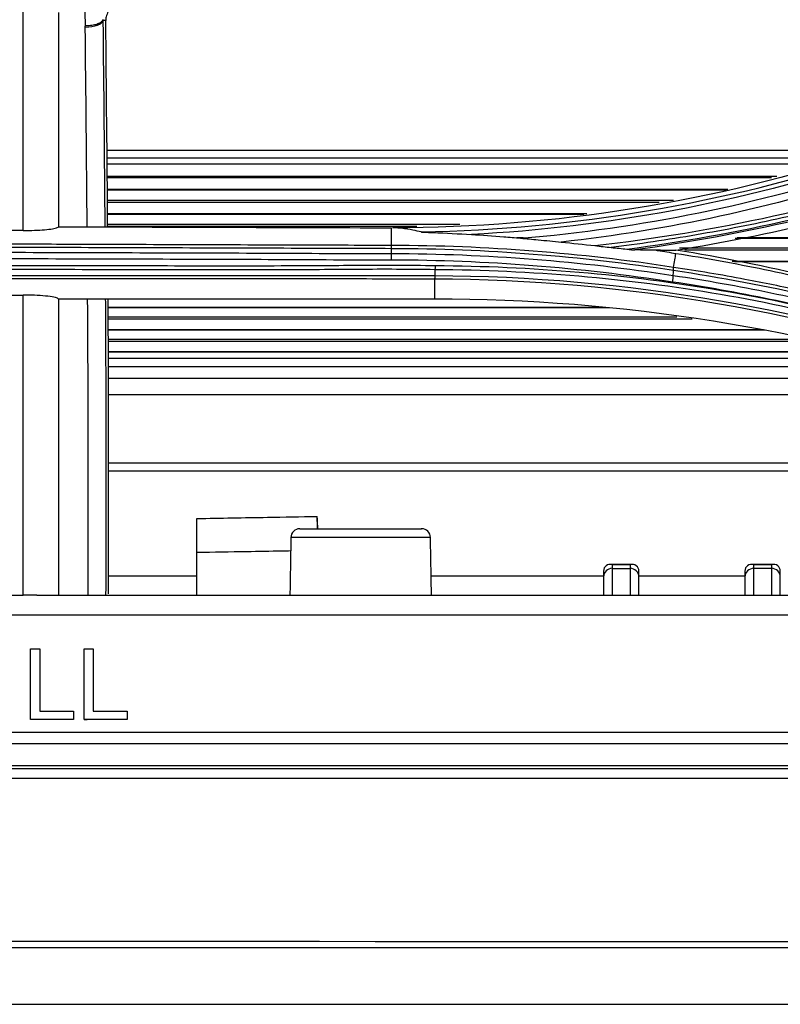
# Model space of a CAD drawing. Units: millimetres. Extents: x 4269 to 8344, y 727 to 3633.
# Drawn here: x 5469 to 5512, y 2569 to 2624 of the extents above; entities that cross this region are included whole.
import ezdxf

# ---------------------------------------------------------------- set-up
doc = ezdxf.new("R2010")
doc.units = ezdxf.units.MM
doc.layers.add('LG-Product', color=3, linetype='Continuous')

msp = doc.modelspace()

# ---------------------------------------------------------------- linework, layer by layer
at = {"layer": 'LG-Product', "color": 3, "linetype": 'Continuous'}
for p, q in [((5517.561, 2616.942), (5473.453, 2616.942)), ((5515.193, 2616.511), (5473.462, 2616.511)), ((5513.942, 2616.171), (5473.462, 2616.171)), ((5511.353, 2615.471), (5473.472, 2615.471)), ((5511.05, 2615.389), (5473.471, 2615.389)), ((5508.587, 2614.722), (5473.471, 2614.722)), ((5508.484, 2614.695), (5473.482, 2614.695)), ((5504.698, 2614.003), (5473.482, 2614.003)), ((5473.487, 2614.132), (5505.503, 2614.132)), ((5500.604, 2613.348), (5473.482, 2613.348)), ((5500.443, 2613.321), (5473.493, 2613.321)), ((5490.991, 2612.639), (5473.492, 2612.639)), ((5473.493, 2612.768), (5493.427, 2612.768)), ((5489.55, 2611.566), (5489.553, 2612.566)), ((5497.018, 2611.994), (5496.651, 2611.994)), ((5658.324, 2611.968), (5508.992, 2611.968)), ((5658.318, 2611.994), (5509.116, 2611.994)), ((5505.849, 2611.424), (5658.324, 2611.424)), ((5658.318, 2611.295), (5506.146, 2611.295)), ((5658.318, 2610.662), (5508.835, 2610.662)), ((5658.324, 2610.637), (5508.965, 2610.637)), ((5491.996, 2609.682), (5491.996, 2608.533)), ((5466.711, 2608.757), (5468.711, 2608.757)), ((5491.996, 2608.533), (5470.709, 2608.533)), ((5501.598, 2608.06), (5473.514, 2608.06)), ((5501.879, 2608.037), (5473.525, 2608.037)), ((5506.567, 2607.391), (5473.514, 2607.391)), ((5473.525, 2607.52), (5505.698, 2607.52)), ((5510.596, 2606.792), (5473.525, 2606.792)), ((5510.699, 2606.77), (5473.531, 2606.77)), ((5513.447, 2606.132), (5473.525, 2606.132)), ((5473.536, 2606.261), (5512.897, 2606.261)), ((5515.986, 2605.546), (5473.536, 2605.546)), ((5516.083, 2605.524), (5473.541, 2605.524)), ((5517.566, 2605.18), (5473.537, 2605.18)), ((5519.337, 2604.706), (5473.532, 2604.706)), ((5473.532, 2604.058), (5521.531, 2604.058)), ((5524.519, 2603.108), (5473.548, 2603.108)), ((5473.553, 2599.271), (5536.239, 2599.271)), ((5537.687, 2598.797), (5473.553, 2598.797)), ((5501.549, 2593.142), (5501.549, 2592.816)), ((5503.165, 2593.526), (5501.934, 2593.526)), ((5502.049, 2593.302), (5502.049, 2593.513)), ((5502.049, 2593.513), (5503.049, 2593.513)), ((5502.049, 2593.302), (5503.049, 2593.302)), ((5503.049, 2593.513), (5503.049, 2593.302)), ((5503.549, 2592.816), (5503.549, 2593.142)), ((5509.549, 2593.142), (5509.549, 2592.816)), ((5511.165, 2593.526), (5509.934, 2593.526)), ((5510.049, 2593.513), (5511.049, 2593.513)), ((5510.049, 2593.302), (5510.049, 2593.513)), ((5511.049, 2593.302), (5510.049, 2593.302)), ((5511.049, 2593.513), (5511.049, 2593.302)), ((5511.549, 2592.816), (5511.549, 2593.142)), ((5478.55, 2592.858), (5473.54, 2592.858)), ((5501.549, 2592.858), (5491.798, 2592.858)), ((5509.552, 2592.858), (5503.551, 2592.858)), ((5466.711, 2591.791), (5468.711, 2591.791)), ((5469.481, 2591.791), (5713.049, 2591.791)), ((5713.049, 2590.645), (4950.049, 2590.645)), ((5469.136, 2588.754), (5469.652, 2588.754)), ((5472.163, 2588.754), (5472.678, 2588.754)), ((5469.652, 2585.226), (5471.571, 2585.226)), ((5472.678, 2585.226), (5474.597, 2585.226)), ((5471.571, 2584.754), (5469.136, 2584.754)), ((5472.163, 2584.759), (5472.333, 2584.759)), ((5474.597, 2584.754), (5472.163, 2584.754)), ((4950.049, 2584.044), (5713.049, 2584.044)), ((5713.049, 2583.38), (4950.049, 2583.38)), ((4950.049, 2582.145), (5713.049, 2582.145)), ((5734.733, 2581.963), (4928.366, 2581.963)), ((5734.73, 2581.419), (4928.368, 2581.419))]:
    msp.add_line(p, q, dxfattribs=at)
for centre, major_axis, ratio, start_param, end_param in [((5472.233, 2624.296), (-1, -0.009), 0.380882, 1.567258, 3.08496), ((5484.363, 2595.038), (0, -0.5), 1, 3.141597, 4.695361), ((5491.259, 2595.038), (0, -0.5), 0.999998, 1.603922, 3.141607), ((5502.049, 2593.026), (-0.392, 0.392), 0.790216, 5.381136, 6.951932), ((5502.049, 2592.816), (-0.5, 0), 0.972908, 4.712389, 6.283185), ((5503.049, 2593.026), (0.392, 0.392), 0.790216, 5.614438, 7.185235), ((5503.049, 2592.816), (-0.5, 0), 0.972908, 3.141593, 4.712389), ((5510.049, 2593.026), (-0.392, 0.392), 0.790216, 5.381136, 6.951932), ((5510.049, 2592.816), (-0.5, 0), 0.972908, 4.712389, 6.283185), ((5511.049, 2593.026), (0.392, 0.392), 0.790216, 5.614438, 7.185235), ((5511.049, 2592.816), (-0.5, 0), 0.972908, 3.141593, 4.712389)]:
    msp.add_ellipse(centre, major_axis=major_axis, ratio=ratio, start_param=start_param, end_param=end_param, dxfattribs=at)
for points, knots in [([(5468.711, 2612.416), (5468.711, 2618.181), (5468.711, 2623.888), (5468.711, 2635.492), (5468.711, 2641.354), (5468.711, 2647.292)], [0, 0, 0, 0, 0.5, 0.5, 1, 1, 1, 1]), ([(5474.373, 2625.271), (5474.268, 2625.271), (5474.163, 2625.254), (5473.966, 2625.19), (5473.872, 2625.142), (5473.707, 2625.021), (5473.634, 2624.946), (5473.513, 2624.777), (5473.465, 2624.679), (5473.406, 2624.483), (5473.392, 2624.382), (5473.393, 2624.283)], [0, 0, 0, 0, 0.19513, 0.19513, 0.390027, 0.390027, 0.58862, 0.58862, 0.800097, 0.800097, 1, 1, 1, 1]), ([(5472.234, 2624.008), (5472.244, 2624.008), (5472.254, 2624.008), (5472.295, 2624.008), (5472.325, 2624.008), (5472.466, 2624.013), (5472.577, 2624.024), (5472.777, 2624.059), (5472.871, 2624.083), (5473.027, 2624.142), (5473.093, 2624.177), (5473.187, 2624.252), (5473.218, 2624.294), (5473.229, 2624.336)], [0, 0, 0, 0, 0.020795, 0.020795, 0.082358, 0.082358, 0.31185, 0.31185, 0.54127, 0.54127, 0.770633, 0.770633, 1, 1, 1, 1]), ([(5473.393, 2624.283), (5473.358, 2624.283), (5473.323, 2624.283), (5473.269, 2624.283), (5473.25, 2624.283), (5473.231, 2624.283)], [0, 0, 0, 0, 0.64706, 0.64706, 1, 1, 1, 1]), ([(5521.124, 2615.727), (5521.124, 2615.727), (5521.124, 2615.727), (5520.156, 2615.409), (5519.182, 2615.106), (5517.224, 2614.528), (5516.241, 2614.254), (5514.458, 2613.787), (5513.66, 2613.588), (5511.258, 2613.021), (5509.645, 2612.682), (5506.403, 2612.082), (5504.774, 2611.821), (5502.753, 2611.548), (5502.368, 2611.499), (5501.983, 2611.451)], [0, 0, 0, 0, 0.000003, 0.000003, 0.156317, 0.156317, 0.312467, 0.312467, 0.438097, 0.438097, 0.689489, 0.689489, 0.940883, 0.940883, 1, 1, 1, 1]), ([(5468.711, 2612.416), (5468.928, 2612.415), (5469.149, 2612.419), (5469.559, 2612.432), (5469.755, 2612.443), (5470.098, 2612.471), (5470.25, 2612.488), (5470.495, 2612.526), (5470.589, 2612.549), (5470.688, 2612.59), (5470.71, 2612.608), (5470.711, 2612.626)], [0, 0, 0, 0, 0.205206, 0.205206, 0.410187, 0.410187, 0.618652, 0.618652, 0.834787, 0.834787, 1, 1, 1, 1]), ([(5491.236, 2612.328), (5491.095, 2612.365), (5490.942, 2612.401), (5490.577, 2612.472), (5490.363, 2612.508), (5489.978, 2612.545), (5489.862, 2612.554), (5489.696, 2612.562), (5489.656, 2612.564), (5489.615, 2612.565)], [0, 0, 0, 0, 0.390614, 0.390614, 0.802515, 0.802515, 0.953621, 0.953621, 1, 1, 1, 1]), ([(5491.236, 2612.328), (5491.238, 2612.328), (5491.24, 2612.327), (5491.251, 2612.326), (5491.26, 2612.325), (5491.309, 2612.322), (5491.352, 2612.319), (5491.565, 2612.309), (5491.739, 2612.302), (5492.63, 2612.264), (5493.353, 2612.229), (5494.075, 2612.187)], [0, 0, 0, 0, 0.00458, 0.00458, 0.015601, 0.015601, 0.061774, 0.061774, 0.244698, 0.244698, 1, 1, 1, 1]), ([(5494.075, 2612.187), (5494.686, 2612.151), (5495.297, 2612.108), (5496.223, 2612.034), (5496.541, 2612.006), (5496.858, 2611.977)], [0, 0, 0, 0, 0.656927, 0.656927, 1, 1, 1, 1]), ([(5489.55, 2611.566), (5488.615, 2611.569), (5487.679, 2611.572), (5484.558, 2611.581), (5482.373, 2611.588), (5479.642, 2611.598), (5479.096, 2611.599), (5477.457, 2611.605), (5476.365, 2611.609), (5474.18, 2611.616), (5473.087, 2611.62), (5470.513, 2611.629), (5469.031, 2611.634), (5467.549, 2611.639)], [0, 0, 0, 0, 0.127576, 0.127576, 0.425516, 0.425516, 0.500002, 0.500002, 0.648972, 0.648972, 0.797942, 0.797942, 1, 1, 1, 1]), ([(5496.858, 2611.977), (5497.187, 2611.947), (5497.518, 2611.916), (5498.285, 2611.843), (5498.723, 2611.801), (5499.159, 2611.758)], [0, 0, 0, 0, 0.431748, 0.431748, 1, 1, 1, 1]), ([(5467.549, 2611.476), (5469.031, 2611.471), (5470.513, 2611.466), (5473.087, 2611.457), (5474.179, 2611.453), (5476.364, 2611.446), (5477.457, 2611.442), (5479.095, 2611.437), (5479.642, 2611.435), (5482.373, 2611.426), (5484.558, 2611.419), (5487.679, 2611.409), (5488.614, 2611.406), (5489.55, 2611.403)], [0, 0, 0, 0, 0.20203, 0.20203, 0.350999, 0.350999, 0.499976, 0.499976, 0.574467, 0.574467, 0.872448, 0.872448, 1, 1, 1, 1]), ([(5489.553, 2611.092), (5489.006, 2611.088), (5488.46, 2611.088), (5485.728, 2611.096), (5483.543, 2611.112), (5479.056, 2611.128), (5476.755, 2611.134), (5472.152, 2611.147), (5469.851, 2611.154), (5467.549, 2611.163)], [0, 0, 0, 0, 0.074494, 0.074494, 0.372441, 0.372441, 0.686236, 0.686236, 1, 1, 1, 1]), ([(5501.983, 2611.451), (5502.132, 2611.436), (5502.28, 2611.42), (5502.577, 2611.388), (5502.725, 2611.371), (5502.872, 2611.355)], [0, 0, 0, 0, 0.500885, 0.500885, 1, 1, 1, 1]), ([(5502.872, 2611.355), (5502.963, 2611.345), (5503.053, 2611.335), (5503.19, 2611.322), (5503.242, 2611.318), (5503.3, 2611.315), (5503.313, 2611.314), (5503.325, 2611.314)], [0, 0, 0, 0, 0.55209, 0.55209, 0.894361, 0.894361, 1, 1, 1, 1]), ([(5504.772, 2611.304), (5504.718, 2611.305), (5504.643, 2611.3), (5504.555, 2611.293), (5504.542, 2611.292), (5504.529, 2611.291)], [0, 0, 0, 0, 0.854434, 0.854434, 1, 1, 1, 1]), ([(5504.529, 2611.291), (5504.562, 2611.286), (5504.596, 2611.281), (5504.967, 2611.224), (5505.305, 2611.171), (5505.642, 2611.116)], [0, 0, 0, 0, 0.0903, 0.0903, 1, 1, 1, 1]), ([(5505.512, 2610.327), (5505.535, 2610.467), (5505.558, 2610.607), (5505.602, 2610.87), (5505.622, 2610.993), (5505.642, 2611.116)], [0, 0, 0, 0, 0.532343, 0.532343, 1, 1, 1, 1]), ([(5505.642, 2611.116), (5507.322, 2610.856), (5508.994, 2610.553), (5511.487, 2610.036), (5512.315, 2609.854), (5513.553, 2609.566), (5513.964, 2609.468), (5514.786, 2609.266), (5515.2, 2609.157), (5515.604, 2609.061)], [0, 0, 0, 0, 0.5, 0.5, 0.75, 0.75, 0.875, 0.875, 1, 1, 1, 1]), ([(5492.017, 2610.413), (5490.566, 2610.439), (5489.113, 2610.44), (5486.211, 2610.42), (5484.761, 2610.409), (5481.166, 2610.398), (5479.021, 2610.4), (5474.731, 2610.408), (5472.586, 2610.415), (5468.295, 2610.422), (5466.15, 2610.421), (5461.86, 2610.413), (5459.715, 2610.407), (5455.424, 2610.4), (5453.279, 2610.399), (5448.987, 2610.415), (5446.839, 2610.448), (5444.155, 2610.429), (5443.619, 2610.422), (5443.082, 2610.413)], [0, 0, 0, 0, 0.08903, 0.08903, 0.177913, 0.177913, 0.309421, 0.309421, 0.440927, 0.440927, 0.572433, 0.572433, 0.703939, 0.703939, 0.835448, 0.835448, 0.967096, 0.967096, 1, 1, 1, 1]), ([(5467.548, 2610.829), (5469.849, 2610.82), (5472.151, 2610.813), (5476.754, 2610.8), (5479.055, 2610.793), (5483.542, 2610.777), (5485.728, 2610.761), (5488.46, 2610.753), (5489.006, 2610.753), (5489.553, 2610.757)], [0, 0, 0, 0, 0.313762, 0.313762, 0.627531, 0.627531, 0.925489, 0.925489, 1, 1, 1, 1]), ([(5523.706, 2604.996), (5518.689, 2606.711), (5513.522, 2608.092), (5502.904, 2609.918), (5497.47, 2610.378), (5492.017, 2610.413)], [0, 0, 0, 0, 0.5, 0.5, 1, 1, 1, 1]), ([(5443.086, 2610.212), (5443.086, 2610.212), (5443.086, 2610.212), (5443.622, 2610.222), (5444.158, 2610.228), (5446.841, 2610.247), (5448.987, 2610.214), (5453.279, 2610.198), (5455.424, 2610.199), (5459.715, 2610.206), (5461.86, 2610.212), (5466.15, 2610.221), (5468.295, 2610.221), (5472.585, 2610.214), (5474.73, 2610.208), (5479.021, 2610.199), (5481.167, 2610.198), (5484.762, 2610.208), (5486.212, 2610.219), (5489.113, 2610.239), (5490.563, 2610.238), (5492.013, 2610.212), (5492.013, 2610.212), (5492.013, 2610.212)], [0, 0, 0, 0, 0.000001, 0.000001, 0.032892, 0.032892, 0.164486, 0.164486, 0.296036, 0.296036, 0.427564, 0.427564, 0.559075, 0.559075, 0.690601, 0.690601, 0.822148, 0.822148, 0.911057, 0.911057, 0.999999, 0.999999, 1, 1, 1, 1]), ([(5492.001, 2609.844), (5492.001, 2609.844), (5492.001, 2609.844), (5490.289, 2609.848), (5488.577, 2609.85), (5484.718, 2609.853), (5482.571, 2609.854), (5478.278, 2609.854), (5476.132, 2609.853), (5472.913, 2609.853), (5471.84, 2609.852), (5469.694, 2609.852), (5468.622, 2609.852), (5467.013, 2609.852), (5466.476, 2609.852), (5463.794, 2609.852), (5461.649, 2609.853), (5457.357, 2609.854), (5455.21, 2609.854), (5449.742, 2609.853), (5446.419, 2609.851), (5443.098, 2609.844), (5443.098, 2609.844), (5443.098, 2609.844)], [0, 0, 0, 0, 0.000001, 0.000001, 0.105038, 0.105038, 0.236728, 0.236728, 0.368386, 0.368386, 0.434201, 0.434201, 0.500008, 0.500008, 0.532909, 0.532909, 0.664534, 0.664534, 0.796195, 0.796195, 0.999999, 0.999999, 1, 1, 1, 1]), ([(5492.013, 2610.212), (5497.453, 2610.178), (5502.874, 2609.721), (5513.466, 2607.901), (5518.62, 2606.525), (5523.624, 2604.816)], [0, 0, 0, 0, 0.5, 0.5, 1, 1, 1, 1]), ([(5521.075, 2606.288), (5520.562, 2606.448), (5520.048, 2606.603), (5518.5, 2607.057), (5517.461, 2607.345), (5514.634, 2608.08), (5512.832, 2608.498), (5509.191, 2609.246), (5507.349, 2609.575), (5505.495, 2609.851)], [0, 0, 0, 0, 0.101495, 0.101495, 0.304576, 0.304576, 0.651499, 0.651499, 1, 1, 1, 1]), ([(5521.128, 2606.772), (5520.943, 2606.83), (5520.758, 2606.887), (5518.515, 2607.568), (5516.431, 2608.132), (5513.798, 2608.757), (5513.27, 2608.878), (5511.682, 2609.229), (5510.618, 2609.447), (5508.211, 2609.901), (5506.864, 2610.127), (5505.512, 2610.327)], [0, 0, 0, 0, 0.036534, 0.036534, 0.442247, 0.442247, 0.543574, 0.543574, 0.746326, 0.746326, 1, 1, 1, 1]), ([(5443.102, 2609.682), (5446.423, 2609.688), (5449.744, 2609.69), (5455.21, 2609.691), (5457.356, 2609.691), (5461.648, 2609.69), (5463.794, 2609.689), (5466.476, 2609.689), (5467.012, 2609.689), (5468.622, 2609.689), (5469.695, 2609.689), (5471.841, 2609.69), (5472.914, 2609.69), (5476.133, 2609.691), (5478.279, 2609.691), (5482.57, 2609.691), (5484.716, 2609.691), (5488.573, 2609.687), (5490.285, 2609.685), (5491.996, 2609.682)], [0, 0, 0, 0, 0.203761, 0.203761, 0.335419, 0.335419, 0.467078, 0.467078, 0.499992, 0.499992, 0.565824, 0.565824, 0.631656, 0.631656, 0.763321, 0.763321, 0.894981, 0.894981, 1, 1, 1, 1]), ([(5505.463, 2609.516), (5507.312, 2609.24), (5509.149, 2608.91), (5512.781, 2608.163), (5514.579, 2607.745), (5517.399, 2607.011), (5518.434, 2606.724), (5519.977, 2606.27), (5520.489, 2606.115), (5521, 2605.956)], [0, 0, 0, 0, 0.34856, 0.34856, 0.695553, 0.695553, 0.898616, 0.898616, 1, 1, 1, 1]), ([(5470.709, 2608.533), (5470.698, 2608.562), (5470.642, 2608.59), (5470.443, 2608.643), (5470.297, 2608.669), (5469.942, 2608.71), (5469.733, 2608.726), (5469.302, 2608.748), (5469.077, 2608.755), (5468.805, 2608.757), (5468.758, 2608.757), (5468.711, 2608.757)], [0, 0, 0, 0, 0.25401, 0.25401, 0.509025, 0.509025, 0.746608, 0.746608, 0.956631, 0.956631, 1, 1, 1, 1]), ([(5472.385, 2591.796), (5472.39, 2592.822), (5472.394, 2593.845), (5472.405, 2598.206), (5472.399, 2601.526), (5472.379, 2606.052), (5472.372, 2607.314), (5472.364, 2608.569)], [0, 0, 0, 0, 0.1802, 0.1802, 0.769931, 0.769931, 1, 1, 1, 1]), ([(5473.365, 2608.545), (5473.372, 2607.379), (5473.378, 2606.206), (5473.398, 2601.747), (5473.403, 2598.393), (5473.393, 2593.947), (5473.389, 2592.873), (5473.383, 2591.796)], [0, 0, 0, 0, 0.214517, 0.214517, 0.810709, 0.810709, 1, 1, 1, 1]), ([(5473.535, 2591.859), (5473.553, 2595.37), (5473.557, 2598.875), (5473.544, 2604.455), (5473.535, 2606.517), (5473.523, 2608.566)], [0, 0, 0, 0, 0.627076, 0.627076, 1, 1, 1, 1]), ([(5478.549, 2596.12), (5479.882, 2596.144), (5481.215, 2596.167), (5483.479, 2596.206), (5484.409, 2596.223), (5485.339, 2596.239)], [0, 0, 0, 0, 0.588928, 0.588928, 1, 1, 1, 1]), ([(5478.549, 2594.19), (5478.549, 2594.414), (5478.549, 2594.64), (5478.549, 2595.057), (5478.549, 2595.254), (5478.549, 2595.593), (5478.549, 2595.74), (5478.549, 2595.964), (5478.549, 2596.044), (5478.549, 2596.109), (5478.549, 2596.12), (5478.549, 2596.12)], [0, 0, 0, 0, 0.219849, 0.219849, 0.439701, 0.439701, 0.659518, 0.659518, 0.87932, 0.87932, 1, 1, 1, 1]), ([(5485.339, 2596.239), (5485.338, 2596.239), (5485.338, 2596.2), (5485.338, 2596.052), (5485.339, 2595.94), (5485.342, 2595.727), (5485.343, 2595.645), (5485.344, 2595.556)], [0, 0, 0, 0, 0.396219, 0.396219, 0.792438, 0.792438, 1, 1, 1, 1]), ([(5485.37, 2595.748), (5485.366, 2595.9), (5485.363, 2596.022), (5485.358, 2596.193), (5485.356, 2596.239), (5485.355, 2596.239)], [0, 0, 0, 0, 0.485433, 0.485433, 1, 1, 1, 1]), ([(5484.363, 2595.538), (5484.363, 2595.538), (5484.389, 2595.538), (5484.519, 2595.538), (5484.664, 2595.538), (5485.061, 2595.538), (5485.317, 2595.538), (5485.91, 2595.538), (5486.254, 2595.538), (5486.974, 2595.538), (5487.36, 2595.538), (5488.135, 2595.538), (5488.533, 2595.538), (5489.261, 2595.538), (5489.603, 2595.538), (5490.22, 2595.538), (5490.497, 2595.538), (5490.915, 2595.538), (5491.069, 2595.538), (5491.252, 2595.538), (5491.28, 2595.538), (5491.241, 2595.538)], [0, 0, 0, 0, 0.063538, 0.063538, 0.167776, 0.167776, 0.271197, 0.271197, 0.375072, 0.375072, 0.47844, 0.47844, 0.58421, 0.58421, 0.685694, 0.685694, 0.793121, 0.793121, 0.896417, 0.896417, 1, 1, 1, 1]), ([(5491.758, 2595.046), (5491.758, 2595.046), (5491.72, 2595.046), (5491.542, 2595.046), (5491.366, 2595.046), (5490.887, 2595.046), (5490.569, 2595.046), (5489.862, 2595.046), (5489.472, 2595.046), (5488.639, 2595.046), (5488.182, 2595.046), (5487.295, 2595.046), (5486.852, 2595.046), (5486.028, 2595.046), (5485.635, 2595.046), (5484.949, 2595.046), (5484.649, 2595.046), (5484.201, 2595.046), (5484.039, 2595.046), (5483.893, 2595.046), (5483.863, 2595.046), (5483.863, 2595.046)], [0, 0, 0, 0, 0.075433, 0.075433, 0.181612, 0.181612, 0.292766, 0.292766, 0.397255, 0.397255, 0.506466, 0.506466, 0.613113, 0.613113, 0.720108, 0.720108, 0.829286, 0.829286, 0.93432, 0.93432, 1, 1, 1, 1]), ([(5483.85, 2594.283), (5483.688, 2594.28), (5483.526, 2594.277), (5482.698, 2594.263), (5482.031, 2594.251), (5480.426, 2594.223), (5479.488, 2594.207), (5478.549, 2594.19)], [0, 0, 0, 0, 0.091674, 0.091674, 0.468876, 0.468876, 1, 1, 1, 1]), ([(5502.049, 2591.789), (5502.049, 2591.855), (5502.049, 2591.923), (5502.049, 2592.126), (5502.049, 2592.264), (5502.049, 2592.689), (5502.049, 2592.987), (5502.049, 2593.302)], [0, 0, 0, 0, 0.144383, 0.144383, 0.429726, 0.429726, 1, 1, 1, 1]), ([(5503.049, 2593.302), (5503.049, 2592.987), (5503.049, 2592.689), (5503.049, 2592.264), (5503.049, 2592.126), (5503.049, 2591.923), (5503.049, 2591.855), (5503.049, 2591.789)], [0, 0, 0, 0, 0.570274, 0.570274, 0.855617, 0.855617, 1, 1, 1, 1]), ([(5510.049, 2591.789), (5510.049, 2591.855), (5510.049, 2591.923), (5510.049, 2592.126), (5510.049, 2592.264), (5510.049, 2592.547), (5510.049, 2592.693), (5510.049, 2592.991), (5510.049, 2593.145), (5510.049, 2593.302)], [0, 0, 0, 0, 0.144283, 0.144283, 0.429496, 0.429496, 0.714779, 0.714779, 1, 1, 1, 1]), ([(5511.049, 2593.302), (5511.049, 2593.145), (5511.049, 2592.991), (5511.049, 2592.693), (5511.049, 2592.547), (5511.049, 2592.264), (5511.049, 2592.126), (5511.049, 2591.923), (5511.049, 2591.855), (5511.049, 2591.789)], [0, 0, 0, 0, 0.285221, 0.285221, 0.570504, 0.570504, 0.855717, 0.855717, 1, 1, 1, 1]), ([(5501.549, 2592.816), (5501.549, 2592.5), (5501.549, 2592.201), (5501.549, 2591.874), (5501.549, 2591.831), (5501.549, 2591.789)], [0, 0, 0, 0, 0.869031, 0.869031, 1, 1, 1, 1]), ([(5503.549, 2591.789), (5503.549, 2591.831), (5503.549, 2591.874), (5503.549, 2592.201), (5503.549, 2592.5), (5503.549, 2592.816)], [0, 0, 0, 0, 0.130968, 0.130968, 1, 1, 1, 1]), ([(5509.549, 2592.816), (5509.549, 2592.658), (5509.549, 2592.504), (5509.549, 2592.204), (5509.549, 2592.058), (5509.549, 2591.874), (5509.549, 2591.831), (5509.549, 2591.789)], [0, 0, 0, 0, 0.434704, 0.434704, 0.869405, 0.869405, 1, 1, 1, 1]), ([(5511.549, 2591.789), (5511.549, 2591.831), (5511.549, 2591.874), (5511.549, 2592.058), (5511.549, 2592.204), (5511.549, 2592.504), (5511.549, 2592.658), (5511.549, 2592.816)], [0, 0, 0, 0, 0.130595, 0.130595, 0.565296, 0.565296, 1, 1, 1, 1]), ([(5469.481, 2591.791), (5469.277, 2591.791), (5469.056, 2591.791), (5468.794, 2591.791), (5468.752, 2591.791), (5468.711, 2591.791)], [0, 0, 0, 0, 0.844282, 0.844282, 1, 1, 1, 1])]:
    msp.add_open_spline(points, degree=3, knots=knots, dxfattribs=at)
for points, degree in [([(5472.234, 2624.008), (5472.197, 2627.932), (5472.164, 2631.877), (5472.136, 2635.855)], 3), ([(5470.711, 2624.749), (5470.711, 2620.698), (5470.711, 2616.682), (5470.711, 2612.626)], 3), ([(5473.231, 2624.351), (5473.23, 2624.328), (5473.23, 2624.306), (5473.231, 2624.283)], 3), ([(5472.233, 2623.915), (5472.232, 2623.946), (5472.233, 2623.977), (5472.234, 2624.008)], 3), ([(5472.335, 2612.622), (5472.304, 2616.41), (5472.267, 2620.157), (5472.233, 2623.915)], 3), ([(5473.231, 2624.283), (5473.267, 2620.403), (5473.305, 2616.535), (5473.336, 2612.621)], 3), ([(5473.496, 2612.636), (5473.466, 2616.548), (5473.429, 2620.419), (5473.393, 2624.283)], 3), ([(5516.508, 2616.864), (5507.816, 2614.019), (5498.836, 2612.572), (5489.615, 2612.565)], 3), ([(5491.236, 2612.328), (5499.864, 2612.493), (5508.458, 2613.964), (5516.591, 2616.623)], 3), ([(5516.651, 2616.39), (5509.393, 2614.02), (5501.768, 2612.581), (5494.075, 2612.187)], 3), ([(5496.858, 2611.977), (5503.635, 2612.543), (5510.334, 2613.901), (5516.745, 2616.007)], 3), ([(5516.878, 2615.59), (5511.147, 2613.706), (5505.197, 2612.421), (5499.159, 2611.758)], 3), ([(5501.063, 2611.555), (5507.851, 2612.331), (5514.576, 2613.801), (5521.039, 2615.924)], 3), ([(5502.872, 2611.355), (5509.119, 2612.178), (5515.276, 2613.595), (5521.222, 2615.54)], 3), ([(5521.266, 2615.447), (5515.446, 2613.543), (5509.431, 2612.146), (5503.325, 2611.314)], 3), ([(5505.648, 2611.298), (5510.97, 2612.146), (5516.214, 2613.418), (5521.372, 2615.106)], 3), ([(5468.711, 2612.416), (5468.324, 2612.417), (5467.936, 2612.419), (5467.549, 2612.42)], 3), ([(5470.711, 2612.626), (5476.992, 2612.606), (5483.273, 2612.586), (5489.553, 2612.566)], 3), ([(5505.512, 2610.328), (5500.261, 2611.136), (5494.908, 2611.555), (5489.55, 2611.566)], 3), ([(5489.551, 2611.403), (5489.551, 2611.493), (5489.55, 2611.552), (5489.55, 2611.566)], 3), ([(5499.159, 2611.758), (5499.795, 2611.696), (5500.429, 2611.628), (5501.063, 2611.555)], 3), ([(5501.063, 2611.555), (5501.372, 2611.519), (5501.682, 2611.483), (5501.983, 2611.451)], 3), ([(5489.553, 2611.092), (5489.55, 2611.402)], 1), ([(5489.551, 2611.403), (5494.91, 2611.392), (5500.256, 2610.972), (5505.504, 2610.163)], 3), ([(5505.495, 2609.847), (5500.25, 2610.666), (5494.909, 2611.08), (5489.552, 2611.095)], 3), ([(5489.553, 2610.76), (5489.553, 2610.881), (5489.553, 2611.002), (5489.552, 2611.092)], 3), ([(5504.529, 2611.291), (5504.137, 2611.299), (5503.736, 2611.306), (5503.325, 2611.314)], 3), ([(5504.772, 2611.304), (5505.069, 2611.302), (5505.361, 2611.3), (5505.648, 2611.298)], 3), ([(5520.907, 2607.642), (5515.895, 2609.256), (5510.807, 2610.476), (5505.648, 2611.298)], 3), ([(5489.553, 2610.76), (5494.899, 2610.745), (5500.229, 2610.331), (5505.462, 2609.512)], 3), ([(5492.017, 2610.413), (5492.016, 2610.339), (5492.015, 2610.267), (5492.013, 2610.212)], 3), ([(5492.013, 2610.212), (5492.001, 2609.844)], 1), ([(5505.463, 2609.516), (5505.481, 2609.636), (5505.492, 2609.756), (5505.495, 2609.847)], 3), ([(5505.495, 2609.849), (5505.498, 2609.953), (5505.501, 2610.057), (5505.504, 2610.162)], 3), ([(5505.504, 2610.163), (5505.516, 2610.253), (5505.517, 2610.312), (5505.512, 2610.327)], 3), ([(5505.505, 2610.162), (5510.834, 2609.371), (5516.048, 2608.175), (5521.107, 2606.605)], 3), ([(5492.001, 2609.844), (5492, 2609.754), (5491.998, 2609.694), (5491.996, 2609.682)], 3), ([(5491.996, 2609.682), (5502.779, 2609.648), (5513.454, 2607.765), (5523.352, 2604.356)], 3), ([(5523.432, 2604.498), (5513.503, 2607.922), (5502.821, 2609.808), (5492.001, 2609.844)], 3), ([(5468.711, 2591.791), (5468.711, 2597.615), (5468.711, 2603.247), (5468.711, 2608.757)], 3), ([(5470.711, 2608.556), (5470.711, 2607.083), (5470.711, 2605.601), (5470.711, 2604.11)], 3), ([(5523.1, 2603.572), (5513.108, 2606.843), (5502.565, 2608.533), (5491.996, 2608.533)], 3), ([(5470.711, 2604.11), (5470.711, 2600.561), (5470.711, 2596.907), (5470.711, 2593.156)], 3), ([(5485.339, 2596.239), (5485.344, 2596.239), (5485.35, 2596.239), (5485.355, 2596.239)], 3), ([(5485.37, 2595.748), (5485.372, 2595.678), (5485.373, 2595.608), (5485.375, 2595.538)], 3), ([(5483.863, 2595.046), (5483.807, 2591.791)], 1), ([(5491.815, 2591.791), (5491.759, 2595.047)], 1), ([(5478.549, 2591.791), (5478.549, 2592.591), (5478.549, 2593.391), (5478.549, 2594.19)], 3), ([(5470.711, 2593.156), (5470.711, 2592.702), (5470.711, 2592.247), (5470.711, 2591.791)], 3), ([(5469.136, 2584.754), (5469.136, 2586.09), (5469.136, 2587.425), (5469.136, 2588.754)], 3), ([(5469.652, 2588.754), (5469.652, 2587.581), (5469.652, 2586.404), (5469.652, 2585.226)], 3), ([(5472.163, 2584.754), (5472.163, 2586.09), (5472.163, 2587.425), (5472.163, 2588.754)], 3), ([(5472.678, 2588.754), (5472.678, 2587.581), (5472.678, 2586.404), (5472.678, 2585.226)], 3), ([(5471.571, 2585.226), (5471.571, 2585.069), (5471.571, 2584.911), (5471.571, 2584.754)], 3), ([(5474.597, 2585.226), (5474.597, 2585.069), (5474.597, 2584.911), (5474.597, 2584.754)], 3), ([(5331.549, 2572.298), (5465.584, 2572.212), (5599.619, 2572.126), (5733.654, 2572.126)], 3), ([(5733.654, 2571.842), (5599.619, 2571.842), (5465.584, 2571.842), (5331.549, 2571.842)], 3), ([(5733.349, 2571.842), (5599.416, 2571.842), (5465.483, 2571.842), (5331.549, 2571.842)], 3), ([(5331.549, 2568.642), (5465.483, 2568.642), (5599.416, 2568.642), (5733.349, 2568.642)], 3)]:
    msp.add_open_spline(points, degree=degree, dxfattribs=at)

doc.saveas('drawing.dxf')
